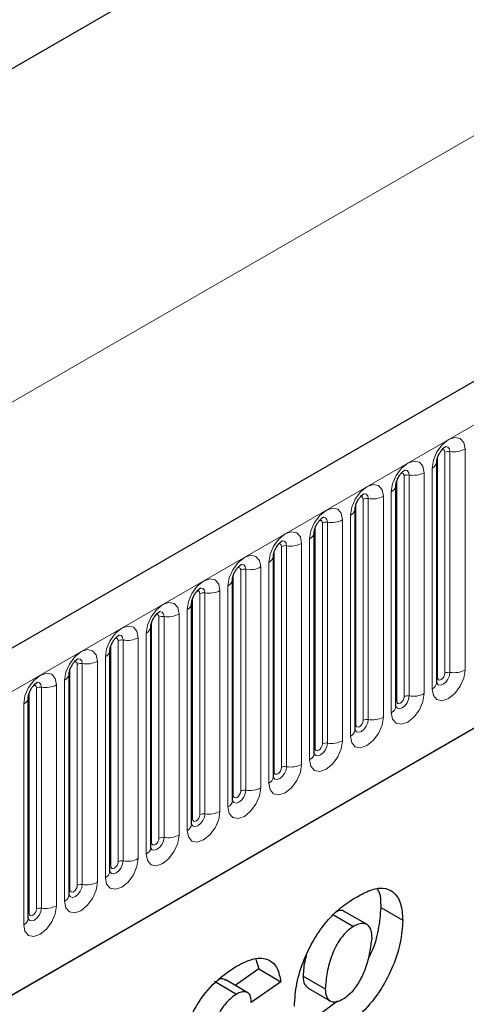
# Model space of a CAD drawing. Units: millimetres. Extents: x 0 to 1506, y 0 to 1228.
# Drawn here: x 111 to 120, y 67 to 86 of the extents above; entities that cross this region are included whole.
import ezdxf

# ---------------------------------------------------------------- set-up
doc = ezdxf.new("R2010")
doc.units = ezdxf.units.MM

msp = doc.modelspace()

# ---------------------------------------------------------------- linework, layer by layer
at = {"color": 7, "linetype": 'Continuous', "lineweight": 25}
for p, q in [((205.323, 128.6173), (64.1844, 47.1397)), ((185.0162, 128.0282), (52.2832, 51.403)), ((68.9709, 43.2392), (201.5625, 119.7827)), ((118.9487, 77.621), (118.9486, 77.616)), ((118.9487, 73.375), (118.9487, 77.621)), ((118.1638, 77.1679), (118.1637, 77.1629)), ((118.1638, 72.9219), (118.1638, 77.1679)), ((117.3789, 76.7148), (117.3788, 76.7097)), ((117.3789, 72.4688), (117.3789, 76.7148)), ((116.594, 76.2617), (116.5939, 76.2566)), ((116.594, 72.0157), (116.594, 76.2617)), ((115.8091, 75.8086), (115.809, 75.8035)), ((115.8091, 71.5626), (115.8091, 75.8086)), ((115.0243, 75.3555), (115.0241, 75.3504)), ((115.0243, 71.1095), (115.0243, 75.3555)), ((114.2394, 74.9024), (114.2392, 74.8973)), ((114.2394, 70.6564), (114.2394, 74.9024)), ((113.4545, 74.4493), (113.4543, 74.4442)), ((113.4545, 70.2033), (113.4545, 74.4493)), ((112.6696, 73.9962), (112.6695, 73.9911)), ((112.6696, 69.7502), (112.6696, 73.9962)), ((111.8847, 73.5431), (111.8846, 73.538)), ((111.8847, 69.2971), (111.8847, 73.5431)), ((111.0998, 73.09), (111.0997, 73.0849)), ((111.0998, 68.844), (111.0998, 73.09)), ((116.9658, 68.9123), (117.3516, 68.6896)), ((117.6099, 68.7247), (117.1856, 68.9696)), ((117.8719, 69.0534), (118.2961, 68.8085)), ((115.4753, 68.0617), (115.5268, 67.8727)), ((115.5268, 67.8727), (115.0775, 67.5551)), ((115.5268, 67.8727), (115.9511, 67.6278)), ((114.6759, 67.6348), (115.1002, 67.3899)), ((115.319, 67.4157), (114.8947, 67.6606)), ((115.9511, 67.6278), (115.3854, 67.2279)), ((116.3805, 67.7336), (116.8048, 67.4887)), ((116.4768, 67.5035), (116.901, 67.2585)), ((115.3854, 67.2279), (115.3854, 67.24)), ((117.0447, 67.2517), (116.6923, 66.9876))]:
    msp.add_line(p, q, dxfattribs=at)
at = {"color": 8, "linetype": 'Continuous', "lineweight": 18}
for p, q in [((185.0162, 128.0282), (52.2832, 51.403)), ((64.6974, 46.5982), (205.836, 128.0757)), ((47.939, 42.4853), (187.9462, 123.3097)), ((68.9709, 43.2392), (201.5625, 119.7827)), ((119.1058, 73.5573), (119.1058, 77.8033)), ((119.2024, 73.5722), (119.2024, 77.8182)), ((119.4921, 77.863), (119.4921, 73.617)), ((118.9644, 73.4756), (118.9644, 77.7216)), ((118.7073, 77.4099), (118.7073, 73.1639)), ((118.8608, 73.2526), (118.8608, 77.4986)), ((118.1795, 73.0225), (118.1795, 77.2685)), ((118.3209, 73.1041), (118.3209, 77.3502)), ((118.4175, 73.1191), (118.4175, 77.3651)), ((118.0759, 72.7995), (118.0759, 77.0455)), ((117.536, 72.651), (117.536, 76.8971)), ((117.6326, 72.666), (117.6326, 76.912)), ((117.9224, 76.9568), (117.9224, 72.7108)), ((117.3946, 72.5694), (117.3946, 76.8154)), ((116.8477, 72.2129), (116.8477, 76.4589)), ((117.1375, 76.5037), (117.1375, 72.2577)), ((117.291, 72.3464), (117.291, 76.5924)), ((116.6097, 72.1163), (116.6097, 76.3623)), ((116.7511, 72.1979), (116.7511, 76.4439)), ((116.5062, 71.8932), (116.5062, 76.1393)), ((115.8248, 71.6632), (115.8248, 75.9092)), ((115.9662, 71.7448), (115.9662, 75.9908)), ((116.0628, 71.7598), (116.0628, 76.0058)), ((116.3526, 76.0506), (116.3526, 71.8046)), ((115.1813, 71.2917), (115.1813, 75.5377)), ((115.2779, 71.3067), (115.2779, 75.5527)), ((115.5677, 75.5975), (115.5677, 71.3515)), ((115.7213, 71.4401), (115.7213, 75.6862)), ((115.0399, 71.2101), (115.0399, 75.4561)), ((114.7828, 75.1444), (114.7828, 70.8984)), ((114.9364, 70.987), (114.9364, 75.233)), ((114.255, 70.757), (114.255, 75.003)), ((114.3964, 70.8386), (114.3964, 75.0846)), ((114.493, 70.8536), (114.493, 75.0996)), ((114.1515, 70.5339), (114.1515, 74.7799)), ((113.6116, 70.3855), (113.6116, 74.6315)), ((113.7081, 70.4004), (113.7081, 74.6465)), ((113.9979, 74.6913), (113.9979, 70.4453)), ((113.4701, 70.3039), (113.4701, 74.5499)), ((112.9233, 69.9473), (112.9233, 74.1934)), ((113.213, 74.2382), (113.213, 69.9922)), ((113.3666, 70.0808), (113.3666, 74.3268)), ((112.6852, 69.8508), (112.6852, 74.0968)), ((112.8267, 69.9324), (112.8267, 74.1784)), ((112.5817, 69.6277), (112.5817, 73.8737)), ((111.9004, 69.3977), (111.9004, 73.6437)), ((112.0418, 69.4793), (112.0418, 73.7253)), ((112.1384, 69.4942), (112.1384, 73.7402)), ((112.4281, 73.7851), (112.4281, 69.5391)), ((111.2569, 69.0262), (111.2569, 73.2722)), ((111.3535, 69.0411), (111.3535, 73.2871)), ((111.6433, 73.332), (111.6433, 69.086)), ((111.7968, 69.1746), (111.7968, 73.4206)), ((111.1155, 68.9445), (111.1155, 73.1906)), ((111.0119, 68.7215), (111.0119, 72.9675))]:
    msp.add_line(p, q, dxfattribs=at)
at = {"color": 8, "linetype": 'Continuous', "lineweight": 18, "flags": 128}
for points in [[(118.8608, 77.4986), (118.8849, 77.6519), (118.9533, 77.8097), (119.0557, 77.9478), (119.1765, 78.0453), (119.2973, 78.0873), (119.3997, 78.0674), (119.4681, 77.9887), (119.4921, 77.863)], [(119.1058, 77.8033), (119.1004, 77.8314), (119.0851, 77.849), (119.0621, 77.8535), (119.0491, 77.8506)], [(119.2024, 77.8182), (119.1923, 77.8707), (119.1637, 77.9036), (119.1209, 77.912), (119.1159, 77.9113)], [(118.0759, 77.0455), (118.1, 77.1988), (118.1684, 77.3566), (118.2708, 77.4947), (118.3916, 77.5922), (118.5124, 77.6342), (118.6148, 77.6143), (118.6832, 77.5355), (118.7073, 77.4099)], [(118.3209, 77.3502), (118.3155, 77.3783), (118.3002, 77.3959), (118.2772, 77.4004), (118.2642, 77.3975)], [(118.4175, 77.3651), (118.4074, 77.4176), (118.3788, 77.4505), (118.336, 77.4588), (118.331, 77.4582)], [(117.291, 76.5924), (117.3151, 76.7457), (117.3835, 76.9035), (117.4859, 77.0416), (117.6067, 77.1391), (117.7275, 77.1811), (117.8299, 77.1612), (117.8983, 77.0824), (117.9224, 76.9568)], [(117.536, 76.8971), (117.5306, 76.9252), (117.5153, 76.9428), (117.4923, 76.9473), (117.4793, 76.9444)], [(117.6326, 76.912), (117.6225, 76.9645), (117.5939, 76.9974), (117.5511, 77.0057), (117.5461, 77.0051)], [(116.5062, 76.1393), (116.5302, 76.2926), (116.5986, 76.4504), (116.701, 76.5885), (116.8218, 76.686), (116.9426, 76.728), (117.045, 76.7081), (117.1135, 76.6293), (117.1375, 76.5037)], [(116.7511, 76.4439), (116.7457, 76.4721), (116.7304, 76.4897), (116.7075, 76.4942), (116.6944, 76.4913)], [(116.8477, 76.4589), (116.8377, 76.5114), (116.8091, 76.5443), (116.7662, 76.5526), (116.7612, 76.552)], [(115.7213, 75.6862), (115.7453, 75.8395), (115.8137, 75.9973), (115.9161, 76.1354), (116.0369, 76.2329), (116.1577, 76.2749), (116.2601, 76.255), (116.3286, 76.1762), (116.3526, 76.0506)], [(116.0628, 76.0058), (116.0528, 76.0583), (116.0242, 76.0912), (115.9814, 76.0995), (115.9763, 76.0989)], [(115.9662, 75.9908), (115.9608, 76.019), (115.9455, 76.0366), (115.9226, 76.0411), (115.9095, 76.0381)], [(114.9364, 75.233), (114.9604, 75.3864), (115.0288, 75.5442), (115.1312, 75.6823), (115.252, 75.7798), (115.3728, 75.8218), (115.4752, 75.8019), (115.5437, 75.7231), (115.5677, 75.5975)], [(115.1813, 75.5377), (115.1759, 75.5659), (115.1606, 75.5835), (115.1377, 75.588), (115.1246, 75.585)], [(115.2779, 75.5527), (115.2679, 75.6052), (115.2393, 75.6381), (115.1965, 75.6464), (115.1914, 75.6458)], [(114.1515, 74.7799), (114.1755, 74.9333), (114.2439, 75.0911), (114.3464, 75.2292), (114.4672, 75.3267), (114.588, 75.3687), (114.6904, 75.3488), (114.7588, 75.27), (114.7828, 75.1444)], [(114.3964, 75.0846), (114.3911, 75.1128), (114.3757, 75.1304), (114.3528, 75.1349), (114.3398, 75.1319)], [(114.493, 75.0996), (114.483, 75.1521), (114.4544, 75.185), (114.4116, 75.1933), (114.4065, 75.1927)], [(113.3666, 74.3268), (113.3906, 74.4802), (113.4591, 74.638), (113.5615, 74.7761), (113.6823, 74.8736), (113.8031, 74.9156), (113.9055, 74.8957), (113.9739, 74.8169), (113.9979, 74.6913)], [(113.6116, 74.6315), (113.6062, 74.6597), (113.5908, 74.6773), (113.5679, 74.6818), (113.5549, 74.6788)], [(113.7081, 74.6465), (113.6981, 74.699), (113.6695, 74.7319), (113.6267, 74.7402), (113.6217, 74.7396)], [(112.5817, 73.8737), (112.6057, 74.0271), (112.6742, 74.1848), (112.7766, 74.323), (112.8974, 74.4205), (113.0182, 74.4625), (113.1206, 74.4426), (113.189, 74.3638), (113.213, 74.2382)], [(112.8267, 74.1784), (112.8213, 74.2066), (112.806, 74.2242), (112.783, 74.2287), (112.77, 74.2257)], [(112.9233, 74.1934), (112.9132, 74.2459), (112.8846, 74.2788), (112.8418, 74.2871), (112.8368, 74.2865)], [(111.7968, 73.4206), (111.8209, 73.574), (111.8893, 73.7317), (111.9917, 73.8699), (112.1125, 73.9674), (112.2333, 74.0093), (112.3357, 73.9894), (112.4041, 73.9107), (112.4281, 73.7851)], [(112.1384, 73.7402), (112.1283, 73.7928), (112.0997, 73.8257), (112.0569, 73.834), (112.0519, 73.8334)], [(112.0418, 73.7253), (112.0364, 73.7534), (112.0211, 73.7711), (111.9981, 73.7755), (111.9851, 73.7726)], [(119.4921, 73.617), (119.4681, 73.4637), (119.3997, 73.3059), (119.2973, 73.1678), (119.1765, 73.0703), (119.0557, 73.0283), (118.9533, 73.0482), (118.8849, 73.1269), (118.8608, 73.2526)], [(111.0119, 72.9675), (111.036, 73.1209), (111.1044, 73.2786), (111.2068, 73.4168), (111.3276, 73.5143), (111.4484, 73.5562), (111.5508, 73.5363), (111.6192, 73.4576), (111.6433, 73.332)], [(118.9472, 73.3705), (118.9485, 73.3673), (118.9771, 73.3344), (119.0199, 73.3261), (119.0704, 73.3437), (119.1209, 73.3844), (119.1637, 73.4421), (119.1923, 73.5081), (119.2024, 73.5722)], [(118.9644, 73.4756), (118.9557, 73.4699), (118.9487, 73.4639)], [(119.1058, 73.5573), (119.1004, 73.5229), (119.0851, 73.4876), (119.0621, 73.4566), (119.0351, 73.4348), (119.008, 73.4254), (118.9851, 73.4298), (118.9697, 73.4475), (118.9644, 73.4756)], [(111.2569, 73.2722), (111.2515, 73.3003), (111.2362, 73.318), (111.2132, 73.3224), (111.2002, 73.3195)], [(111.3535, 73.2871), (111.3434, 73.3397), (111.3148, 73.3726), (111.272, 73.3809), (111.267, 73.3803)], [(118.7073, 73.1639), (118.6832, 73.0105), (118.6148, 72.8528), (118.5124, 72.7147), (118.3916, 72.6172), (118.2708, 72.5752), (118.1684, 72.5951), (118.1, 72.6738), (118.0759, 72.7995)], [(118.1642, 72.913), (118.1922, 72.8813), (118.235, 72.873), (118.2855, 72.8905), (118.336, 72.9313), (118.3788, 72.989), (118.4074, 73.055), (118.4175, 73.1191)], [(118.3209, 73.1041), (118.3155, 73.0698), (118.3002, 73.0345), (118.2772, 73.0035), (118.2502, 72.9817), (118.2231, 72.9723), (118.2002, 72.9767), (118.1848, 72.9944), (118.1795, 73.0225)], [(118.1795, 73.0225), (118.1708, 73.0168), (118.1638, 73.0108)], [(117.9224, 72.7108), (117.8983, 72.5574), (117.8299, 72.3997), (117.7275, 72.2615), (117.6067, 72.1641), (117.4859, 72.1221), (117.3835, 72.142), (117.3151, 72.2207), (117.291, 72.3464)], [(117.3946, 72.5694), (117.386, 72.5637), (117.3789, 72.5577)], [(117.3793, 72.4598), (117.4073, 72.4282), (117.4501, 72.4199), (117.5006, 72.4374), (117.5511, 72.4782), (117.5939, 72.5359), (117.6225, 72.6019), (117.6326, 72.666)], [(117.536, 72.651), (117.5306, 72.6167), (117.5153, 72.5813), (117.4923, 72.5504), (117.4653, 72.5286), (117.4382, 72.5192), (117.4153, 72.5236), (117.4, 72.5413), (117.3946, 72.5694)], [(117.1375, 72.2577), (117.1135, 72.1043), (117.045, 71.9466), (116.9426, 71.8084), (116.8218, 71.711), (116.701, 71.669), (116.5986, 71.6889), (116.5302, 71.7676), (116.5062, 71.8932)], [(116.5925, 72.0112), (116.5938, 72.008), (116.6225, 71.9751), (116.6653, 71.9668), (116.7158, 71.9843), (116.7662, 72.0251), (116.8091, 72.0828), (116.8377, 72.1488), (116.8477, 72.2129)], [(116.6097, 72.1163), (116.6011, 72.1106), (116.594, 72.1046)], [(116.7511, 72.1979), (116.7457, 72.1636), (116.7304, 72.1282), (116.7075, 72.0973), (116.6804, 72.0755), (116.6533, 72.0661), (116.6304, 72.0705), (116.6151, 72.0882), (116.6097, 72.1163)], [(116.3526, 71.8046), (116.3286, 71.6512), (116.2601, 71.4935), (116.1577, 71.3553), (116.0369, 71.2579), (115.9161, 71.2159), (115.8137, 71.2358), (115.7453, 71.3145), (115.7213, 71.4401)], [(115.8076, 71.5581), (115.809, 71.5549), (115.8376, 71.522), (115.8804, 71.5137), (115.9309, 71.5312), (115.9814, 71.572), (116.0242, 71.6297), (116.0528, 71.6957), (116.0628, 71.7598)], [(115.9662, 71.7448), (115.9608, 71.7105), (115.9455, 71.6751), (115.9226, 71.6442), (115.8955, 71.6224), (115.8684, 71.6129), (115.8455, 71.6174), (115.8302, 71.635), (115.8248, 71.6632)], [(115.8248, 71.6632), (115.8162, 71.6575), (115.8091, 71.6515)], [(115.5677, 71.3515), (115.5437, 71.1981), (115.4752, 71.0404), (115.3728, 70.9022), (115.252, 70.8047), (115.1312, 70.7628), (115.0288, 70.7827), (114.9604, 70.8614), (114.9364, 70.987)], [(115.0227, 71.105), (115.0241, 71.1018), (115.0527, 71.0689), (115.0955, 71.0606), (115.146, 71.0781), (115.1965, 71.1189), (115.2393, 71.1766), (115.2679, 71.2426), (115.2779, 71.3067)], [(115.0399, 71.2101), (115.0313, 71.2044), (115.0243, 71.1984)], [(115.1813, 71.2917), (115.1759, 71.2574), (115.1606, 71.222), (115.1377, 71.1911), (115.1106, 71.1692), (115.0836, 71.1598), (115.0606, 71.1643), (115.0453, 71.1819), (115.0399, 71.2101)], [(114.7828, 70.8984), (114.7588, 70.745), (114.6904, 70.5873), (114.588, 70.4491), (114.4672, 70.3516), (114.3464, 70.3097), (114.2439, 70.3296), (114.1755, 70.4083), (114.1515, 70.5339)], [(114.2378, 70.6519), (114.2392, 70.6487), (114.2678, 70.6158), (114.3106, 70.6075), (114.3611, 70.625), (114.4116, 70.6658), (114.4544, 70.7235), (114.483, 70.7894), (114.493, 70.8536)], [(114.3964, 70.8386), (114.3911, 70.8043), (114.3757, 70.7689), (114.3528, 70.738), (114.3257, 70.7161), (114.2987, 70.7067), (114.2757, 70.7112), (114.2604, 70.7288), (114.255, 70.757)], [(114.255, 70.757), (114.2464, 70.7513), (114.2394, 70.7452)], [(113.9979, 70.4453), (113.9739, 70.2919), (113.9055, 70.1342), (113.8031, 69.996), (113.6823, 69.8985), (113.5615, 69.8565), (113.4591, 69.8764), (113.3906, 69.9552), (113.3666, 70.0808)], [(113.4529, 70.1988), (113.4543, 70.1956), (113.4829, 70.1627), (113.5257, 70.1544), (113.5762, 70.1719), (113.6267, 70.2127), (113.6695, 70.2704), (113.6981, 70.3363), (113.7081, 70.4004)], [(113.4701, 70.3039), (113.4615, 70.2982), (113.4545, 70.2921)], [(113.6116, 70.3855), (113.6062, 70.3512), (113.5908, 70.3158), (113.5679, 70.2849), (113.5408, 70.263), (113.5138, 70.2536), (113.4908, 70.2581), (113.4755, 70.2757), (113.4701, 70.3039)], [(113.213, 69.9922), (113.189, 69.8388), (113.1206, 69.681), (113.0182, 69.5429), (112.8974, 69.4454), (112.7766, 69.4034), (112.6742, 69.4233), (112.6057, 69.5021), (112.5817, 69.6277)], [(112.668, 69.7457), (112.6694, 69.7425), (112.698, 69.7096), (112.7408, 69.7013), (112.7913, 69.7188), (112.8418, 69.7596), (112.8846, 69.8173), (112.9132, 69.8832), (112.9233, 69.9473)], [(112.6852, 69.8508), (112.6766, 69.8451), (112.6696, 69.839)], [(112.8267, 69.9324), (112.8213, 69.898), (112.806, 69.8627), (112.783, 69.8318), (112.756, 69.8099), (112.7289, 69.8005), (112.706, 69.805), (112.6906, 69.8226), (112.6852, 69.8508)], [(112.4281, 69.5391), (112.4041, 69.3857), (112.3357, 69.2279), (112.2333, 69.0898), (112.1125, 68.9923), (111.9917, 68.9503), (111.8893, 68.9702), (111.8209, 69.049), (111.7968, 69.1746)], [(111.8851, 69.2881), (111.9131, 69.2565), (111.9559, 69.2481), (112.0064, 69.2657), (112.0569, 69.3064), (112.0997, 69.3642), (112.1283, 69.4301), (112.1384, 69.4942)], [(112.0418, 69.4793), (112.0364, 69.4449), (112.0211, 69.4096), (111.9981, 69.3787), (111.9711, 69.3568), (111.944, 69.3474), (111.9211, 69.3519), (111.9057, 69.3695), (111.9004, 69.3977)], [(111.9004, 69.3977), (111.8917, 69.392), (111.8847, 69.3859)], [(111.6433, 69.086), (111.6192, 68.9326), (111.5508, 68.7748), (111.4484, 68.6367), (111.3276, 68.5392), (111.2068, 68.4972), (111.1044, 68.5171), (111.036, 68.5959), (111.0119, 68.7215)], [(111.0983, 68.8394), (111.0996, 68.8363), (111.1282, 68.8034), (111.171, 68.795), (111.2215, 68.8126), (111.272, 68.8533), (111.3148, 68.9111), (111.3434, 68.977), (111.3535, 69.0411)], [(111.1155, 68.9445), (111.1068, 68.9389), (111.0998, 68.9328)], [(111.2569, 69.0262), (111.2515, 68.9918), (111.2362, 68.9565), (111.2132, 68.9256), (111.1862, 68.9037), (111.1591, 68.8943), (111.1362, 68.8988), (111.1208, 68.9164), (111.1155, 68.9445)]]:
    msp.add_lwpolyline(points, dxfattribs=at)
at = {"color": 8, "linetype": 'Continuous', "lineweight": 18}
for centre, radius, start, end in [((119.1763, 77.6669), 0.1535, 80.2289, 117.35717), ((119.2805, 78.272), 0.4605, 260.2289, 297.35717), ((118.7966, 77.6381), 0.1536, 294.73305, 351.71273), ((118.4956, 77.8189), 0.4605, 260.2289, 297.35717), ((118.3914, 77.2138), 0.1535, 80.2289, 117.35717), ((118.0117, 77.185), 0.1536, 294.73305, 351.71273), ((117.6065, 76.7607), 0.1535, 80.2289, 117.35717), ((117.7107, 77.3658), 0.4605, 260.2289, 297.35717), ((117.2268, 76.7319), 0.1536, 294.73305, 351.71273), ((116.8216, 76.3076), 0.1535, 80.2289, 117.35717), ((116.9259, 76.9127), 0.4605, 260.2289, 297.35717), ((116.4419, 76.2788), 0.1536, 294.73305, 351.71273), ((116.0368, 75.8545), 0.1535, 80.2289, 117.35717), ((116.141, 76.4596), 0.4605, 260.2289, 297.35717), ((115.657, 75.8257), 0.1536, 294.73305, 351.71273), ((115.2519, 75.4014), 0.1535, 80.2289, 117.35717), ((115.3561, 76.0065), 0.4605, 260.2289, 297.35717), ((114.8721, 75.3726), 0.1536, 294.73305, 351.71273), ((114.5712, 75.5534), 0.4605, 260.2289, 297.35717), ((114.467, 74.9483), 0.1535, 80.2289, 117.35717), ((114.0872, 74.9195), 0.1536, 294.73305, 351.71273), ((113.6821, 74.4952), 0.1535, 80.2289, 117.35717), ((113.7863, 75.1003), 0.4605, 260.2289, 297.35717), ((113.3023, 74.4664), 0.1536, 294.73305, 351.71273), ((112.8972, 74.0421), 0.1535, 80.2289, 117.35717), ((113.0014, 74.6472), 0.4605, 260.2289, 297.35717), ((112.5174, 74.0132), 0.1536, 294.73305, 351.71273), ((112.1123, 73.589), 0.1535, 80.2289, 117.35717), ((112.2165, 74.1941), 0.4605, 260.2289, 297.35717), ((119.2805, 74.026), 0.4605, 260.2289, 297.35717), ((111.7326, 73.5601), 0.1536, 294.73305, 351.71273), ((119.1763, 73.4209), 0.1535, 80.2289, 117.35717), ((111.3274, 73.1359), 0.1535, 80.2289, 117.35717), ((111.4316, 73.741), 0.4605, 260.2289, 297.35717), ((118.7979, 73.3905), 0.1516, 294.52506, 354.1548), ((110.9477, 73.107), 0.1536, 294.73305, 351.71273), ((118.3914, 72.9678), 0.1535, 80.2289, 117.35717), ((118.4956, 73.5729), 0.4605, 260.2289, 297.35717), ((118.013, 72.9374), 0.1516, 294.52506, 354.1548), ((117.6065, 72.5147), 0.1535, 80.2289, 117.35717), ((117.7107, 73.1198), 0.4605, 260.2289, 297.35717), ((117.2281, 72.4843), 0.1516, 294.52506, 354.1548), ((116.8216, 72.0616), 0.1535, 80.2289, 117.35717), ((116.9259, 72.6667), 0.4605, 260.2289, 297.35717), ((116.4432, 72.0311), 0.1516, 294.52506, 354.1548), ((116.0368, 71.6085), 0.1535, 80.2289, 117.35717), ((116.141, 72.2136), 0.4605, 260.2289, 297.35717), ((115.6584, 71.578), 0.1516, 294.52506, 354.1548), ((115.3561, 71.7605), 0.4605, 260.2289, 297.35717), ((115.2519, 71.1554), 0.1535, 80.2289, 117.35717), ((114.8735, 71.1249), 0.1516, 294.52506, 354.1548), ((114.467, 70.7023), 0.1535, 80.2289, 117.35717), ((114.5712, 71.3074), 0.4605, 260.2289, 297.35717), ((114.0886, 70.6718), 0.1516, 294.52506, 354.1548), ((113.6821, 70.2492), 0.1535, 80.2289, 117.35717), ((113.7863, 70.8543), 0.4605, 260.2289, 297.35717), ((113.3037, 70.2187), 0.1516, 294.52506, 354.1548), ((112.8972, 69.7961), 0.1535, 80.2289, 117.35717), ((113.0014, 70.4012), 0.4605, 260.2289, 297.35717), ((112.5188, 69.7656), 0.1516, 294.52506, 354.1548), ((112.1123, 69.343), 0.1535, 80.2289, 117.35717), ((112.2165, 69.9481), 0.4605, 260.2289, 297.35717), ((111.7339, 69.3125), 0.1516, 294.52506, 354.1548), ((111.4316, 69.495), 0.4605, 260.2289, 297.35717), ((111.3274, 68.8899), 0.1535, 80.2289, 117.35717), ((110.949, 68.8594), 0.1516, 294.52506, 354.1548)]:
    msp.add_arc(centre, radius, start, end, dxfattribs=at)
at = {"color": 7, "linetype": 'Continuous', "lineweight": 25}
for points, knots in [([(118.9487, 77.621), (118.949, 77.6294), (118.9498, 77.6468), (118.9601, 77.6926), (118.9815, 77.7483), (119.0149, 77.808), (119.0546, 77.8588), (119.0906, 77.8928), (119.1185, 77.9109), (119.1223, 77.9122), (119.1242, 77.9128)], [0, 0, 0, 0, 0.1088923, 0.2265392, 0.3558497, 0.4961438, 0.6408069, 0.7634905, 0.8767481, 1, 1, 1, 1]), ([(118.1638, 77.1679), (118.1642, 77.1763), (118.1649, 77.1936), (118.1752, 77.2395), (118.1966, 77.2951), (118.23, 77.3549), (118.2697, 77.4057), (118.3057, 77.4397), (118.3336, 77.4578), (118.3374, 77.4591), (118.3393, 77.4597)], [0, 0, 0, 0, 0.1088923, 0.2265392, 0.3558497, 0.4961438, 0.6408069, 0.7634905, 0.8767481, 1, 1, 1, 1]), ([(117.3789, 76.7148), (117.3793, 76.7232), (117.38, 76.7405), (117.3903, 76.7864), (117.4117, 76.842), (117.4451, 76.9018), (117.4848, 76.9526), (117.5209, 76.9866), (117.5487, 77.0047), (117.5525, 77.006), (117.5544, 77.0066)], [0, 0, 0, 0, 0.1088923, 0.2265392, 0.3558497, 0.4961438, 0.6408069, 0.7634905, 0.8767481, 1, 1, 1, 1]), ([(116.594, 76.2617), (116.5944, 76.2701), (116.5951, 76.2874), (116.6054, 76.3333), (116.6268, 76.3889), (116.6602, 76.4487), (116.6999, 76.4995), (116.736, 76.5335), (116.7638, 76.5516), (116.7676, 76.5529), (116.7695, 76.5535)], [0, 0, 0, 0, 0.1088923, 0.2265392, 0.3558497, 0.4961438, 0.6408069, 0.7634905, 0.8767481, 1, 1, 1, 1]), ([(115.8091, 75.8086), (115.8095, 75.817), (115.8102, 75.8343), (115.8205, 75.8802), (115.8419, 75.9358), (115.8754, 75.9956), (115.9151, 76.0464), (115.9511, 76.0804), (115.9789, 76.0985), (115.9827, 76.0998), (115.9847, 76.1004)], [0, 0, 0, 0, 0.1088923, 0.2265392, 0.3558497, 0.4961438, 0.6408069, 0.7634905, 0.8767481, 1, 1, 1, 1]), ([(115.0243, 75.3555), (115.0246, 75.3639), (115.0253, 75.3812), (115.0356, 75.4271), (115.0571, 75.4827), (115.0905, 75.5425), (115.1302, 75.5933), (115.1662, 75.6273), (115.1941, 75.6454), (115.1978, 75.6467), (115.1998, 75.6473)], [0, 0, 0, 0, 0.1088923, 0.2265392, 0.3558497, 0.4961438, 0.6408069, 0.7634905, 0.8767481, 1, 1, 1, 1]), ([(114.2394, 74.9024), (114.2397, 74.9107), (114.2404, 74.9281), (114.2507, 74.974), (114.2722, 75.0296), (114.3056, 75.0894), (114.3453, 75.1402), (114.3813, 75.1742), (114.4092, 75.1923), (114.4129, 75.1936), (114.4149, 75.1942)], [0, 0, 0, 0, 0.1088923, 0.2265392, 0.3558497, 0.4961438, 0.6408069, 0.7634905, 0.8767481, 1, 1, 1, 1]), ([(113.4545, 74.4493), (113.4548, 74.4576), (113.4555, 74.475), (113.4658, 74.5209), (113.4873, 74.5765), (113.5207, 74.6363), (113.5604, 74.6871), (113.5964, 74.721), (113.6243, 74.7392), (113.628, 74.7404), (113.63, 74.7411)], [0, 0, 0, 0, 0.1088923, 0.2265392, 0.3558497, 0.4961438, 0.6408069, 0.7634905, 0.8767481, 1, 1, 1, 1]), ([(112.6696, 73.9962), (112.6699, 74.0045), (112.6707, 74.0219), (112.6809, 74.0678), (112.7024, 74.1234), (112.7358, 74.1832), (112.7755, 74.234), (112.8115, 74.2679), (112.8394, 74.2861), (112.8431, 74.2873), (112.8451, 74.288)], [0, 0, 0, 0, 0.1088923, 0.2265392, 0.3558497, 0.4961438, 0.6408069, 0.7634905, 0.8767481, 1, 1, 1, 1]), ([(111.8847, 73.5431), (111.885, 73.5514), (111.8858, 73.5688), (111.8961, 73.6147), (111.9175, 73.6703), (111.9509, 73.7301), (111.9906, 73.7809), (112.0266, 73.8148), (112.0545, 73.833), (112.0583, 73.8342), (112.0602, 73.8349)], [0, 0, 0, 0, 0.1088923, 0.2265392, 0.3558497, 0.4961438, 0.6408069, 0.7634905, 0.8767481, 1, 1, 1, 1]), ([(111.0998, 73.09), (111.1002, 73.0983), (111.1009, 73.1157), (111.1112, 73.1615), (111.1326, 73.2172), (111.166, 73.277), (111.2057, 73.3278), (111.2417, 73.3617), (111.2696, 73.3799), (111.2734, 73.3811), (111.2753, 73.3818)], [0, 0, 0, 0, 0.1088923, 0.2265392, 0.3558497, 0.4961438, 0.6408069, 0.7634905, 0.8767481, 1, 1, 1, 1]), ([(118.9487, 73.3662), (118.9489, 73.3654), (118.9497, 73.3627), (118.9491, 73.37), (118.9487, 73.375)], [0, 0, 0, 0, 0.305113, 1, 1, 1, 1]), ([(118.1638, 72.9131), (118.1641, 72.9123), (118.1648, 72.9096), (118.1642, 72.9169), (118.1638, 72.9219)], [0, 0, 0, 0, 0.305113, 1, 1, 1, 1]), ([(117.379, 72.46), (117.3792, 72.4592), (117.3799, 72.4565), (117.3793, 72.4638), (117.3789, 72.4688)], [0, 0, 0, 0, 0.305113, 1, 1, 1, 1]), ([(116.5941, 72.0069), (116.5943, 72.0061), (116.595, 72.0034), (116.5944, 72.0107), (116.594, 72.0157)], [0, 0, 0, 0, 0.305113, 1, 1, 1, 1]), ([(115.8092, 71.5538), (115.8094, 71.553), (115.8101, 71.5503), (115.8095, 71.5576), (115.8091, 71.5626)], [0, 0, 0, 0, 0.305113, 1, 1, 1, 1]), ([(115.0243, 71.1007), (115.0245, 71.0999), (115.0252, 71.0972), (115.0247, 71.1045), (115.0243, 71.1095)], [0, 0, 0, 0, 0.305113, 1, 1, 1, 1]), ([(114.2394, 70.6476), (114.2396, 70.6467), (114.2403, 70.6441), (114.2398, 70.6513), (114.2394, 70.6564)], [0, 0, 0, 0, 0.305113, 1, 1, 1, 1]), ([(113.4545, 70.1944), (113.4547, 70.1936), (113.4555, 70.191), (113.4549, 70.1982), (113.4545, 70.2033)], [0, 0, 0, 0, 0.305113, 1, 1, 1, 1]), ([(112.6696, 69.7413), (112.6698, 69.7405), (112.6706, 69.7379), (112.67, 69.7451), (112.6696, 69.7502)], [0, 0, 0, 0, 0.305113, 1, 1, 1, 1]), ([(111.8847, 69.2882), (111.885, 69.2874), (111.8857, 69.2848), (111.8851, 69.292), (111.8847, 69.2971)], [0, 0, 0, 0, 0.305113, 1, 1, 1, 1]), ([(116.2134, 67.1575), (116.2227, 67.3011), (116.2414, 67.5882), (116.3904, 68.0581), (116.6034, 68.4822), (116.8618, 68.8302), (117.1342, 69.086), (117.3222, 69.2029), (117.4163, 69.2614)], [0, 0, 0, 0, 0.186668, 0.3733192, 0.5597864, 0.7065435, 0.8530763, 1, 1, 1, 1]), ([(117.4163, 69.2614), (117.5017, 69.3066), (117.6724, 69.3969), (117.9212, 69.4477), (118.1308, 69.3611), (118.2728, 69.1446), (118.2884, 68.9206), (118.2961, 68.8085)], [0, 0, 0, 0, 0.1871793, 0.373972, 0.560231, 0.7799425, 1, 1, 1, 1]), ([(117.805, 69.4065), (117.8128, 69.3952), (117.8709, 69.312), (117.8714, 69.1733), (117.8719, 69.0534)], [0, 0, 0, 0, 0.1351319, 1, 1, 1, 1]), ([(117.1804, 68.9625), (117.1754, 68.9686), (117.1475, 69.0027), (117.0897, 69.0018), (117.0424, 68.9817), (117.037, 68.9794)], [0, 0, 0, 0, 0.1617123, 0.9035243, 1, 1, 1, 1]), ([(117.8719, 69.0534), (117.8609, 68.9133), (117.839, 68.6332), (117.7453, 68.2907), (117.6522, 68.1165), (117.6368, 68.0877)], [0, 0, 0, 0, 0.455139, 0.9099484, 1, 1, 1, 1]), ([(111.0998, 68.8351), (111.1001, 68.8343), (111.1008, 68.8317), (111.1002, 68.8389), (111.0998, 68.844)], [0, 0, 0, 0, 0.305113, 1, 1, 1, 1]), ([(118.2961, 68.8085), (118.2865, 68.6679), (118.2672, 68.3869), (118.1196, 67.9265), (117.8779, 67.4591), (117.5322, 67.0151), (117.2551, 66.8335), (117.1166, 66.7427)], [0, 0, 0, 0, 0.1869224, 0.3737094, 0.5602994, 0.7800659, 1, 1, 1, 1]), ([(117.7047, 68.4643), (117.7015, 68.5256), (117.6951, 68.6476), (117.6046, 68.7453), (117.4797, 68.7528), (117.3943, 68.7107), (117.3516, 68.6896)], [0, 0, 0, 0, 0.2805883, 0.5590639, 0.7792714, 1, 1, 1, 1]), ([(117.3516, 68.6896), (117.3082, 68.6608), (117.2214, 68.6034), (117.0643, 68.42), (116.9246, 68.1393), (116.8342, 67.8036), (116.8146, 67.5937), (116.8048, 67.4887)], [0, 0, 0, 0, 0.1251224, 0.250162, 0.4992453, 0.7496152, 1, 1, 1, 1]), ([(117.1511, 67.2971), (117.2144, 67.3416), (117.341, 67.4306), (117.4903, 67.6634), (117.6011, 67.9192), (117.6702, 68.1916), (117.6932, 68.3734), (117.7047, 68.4643)], [0, 0, 0, 0, 0.1860136, 0.3722098, 0.5592021, 0.7796882, 1, 1, 1, 1]), ([(116.4424, 68.1317), (116.4346, 68.1051), (116.3939, 67.967), (116.3865, 67.8378), (116.3805, 67.7336)], [0, 0, 0, 0, 0.1929039, 1, 1, 1, 1]), ([(115.1018, 67.9253), (115.2151, 67.983), (115.4411, 68.0981), (115.7229, 68.0743), (115.9003, 67.9016), (115.9342, 67.7191), (115.9511, 67.6278)], [0, 0, 0, 0, 0.2805652, 0.5597015, 0.7797275, 1, 1, 1, 1]), ([(113.9455, 65.8696), (113.9557, 66.0094), (113.9761, 66.289), (114.1119, 66.7443), (114.3427, 67.2145), (114.6899, 67.6523), (114.9644, 67.8342), (115.1018, 67.9253)], [0, 0, 0, 0, 0.1868698, 0.373903, 0.5605535, 0.7800368, 1, 1, 1, 1]), ([(114.8886, 67.6511), (114.8794, 67.6596), (114.8504, 67.6866), (114.8008, 67.6854), (114.7654, 67.6708), (114.762, 67.6694)], [0, 0, 0, 0, 0.2965093, 0.9337865, 1, 1, 1, 1]), ([(116.3805, 67.7336), (116.3843, 67.6754), (116.3911, 67.5715), (116.4541, 67.5293), (116.4818, 67.5108)], [0, 0, 0, 0, 0.5608172, 1, 1, 1, 1]), ([(115.1002, 67.3899), (115.035, 67.3407), (114.9046, 67.2422), (114.7451, 67.0042), (114.6332, 66.7364), (114.5557, 66.4512), (114.5432, 66.266), (114.5369, 66.1735)], [0, 0, 0, 0, 0.1859439, 0.3723598, 0.5591404, 0.7796304, 1, 1, 1, 1]), ([(115.3854, 67.24), (115.3824, 67.2868), (115.3764, 67.3803), (115.2939, 67.4359), (115.1979, 67.4363), (115.1327, 67.4053), (115.1002, 67.3899)], [0, 0, 0, 0, 0.2799764, 0.5583639, 0.7792781, 1, 1, 1, 1]), ([(116.8048, 67.4887), (116.8098, 67.4325), (116.8199, 67.3202), (116.9113, 67.2373), (117.0306, 67.236), (117.1109, 67.2767), (117.1511, 67.2971)], [0, 0, 0, 0, 0.2799018, 0.5591403, 0.7792171, 1, 1, 1, 1])]:
    msp.add_open_spline(points, degree=3, knots=knots, dxfattribs=at)

doc.saveas('drawing.dxf')
